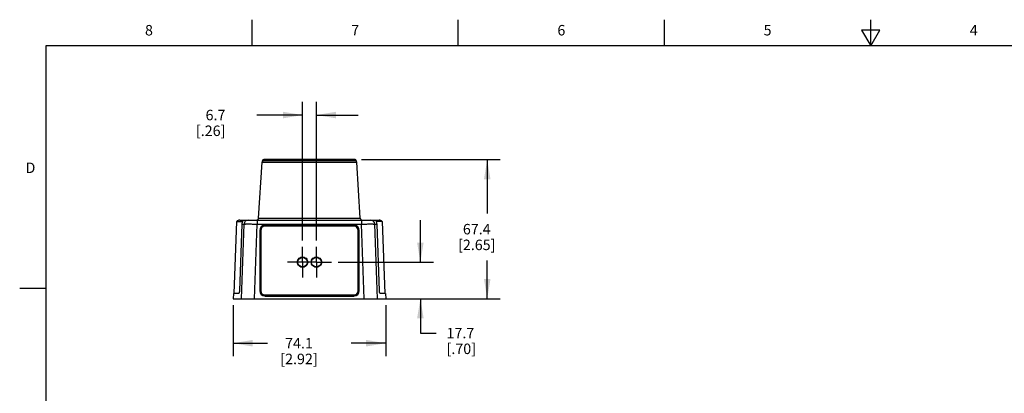
# Model space of a CAD drawing. Units: inches. Extents: x 0.4 to 16.6, y 0.6 to 10.4.
# Drawn here: x 0.4 to 9.8, y 6.8 to 10.4 of the extents above; entities that cross this region are included whole.
import ezdxf

# ---------------------------------------------------------------- set-up
doc = ezdxf.new("R2010")
doc.units = ezdxf.units.IN
doc.header["$LTSCALE"] = 0.935
doc.header["$MEASUREMENT"] = 0
doc.linetypes.add('CENTER', pattern=[0.6, 0.375, -0.075, 0.075, -0.075])
doc.layers.get('0').update_dxf_attribs({"linetype": 'CONTINUOUS'})
doc.layers.add('02___PRT_ALL_AXES', color=7, linetype='CONTINUOUS')
doc.layers.add('SCHEME_DIMS', color=7, linetype='CONTINUOUS')
doc.styles.add('TEXTSTYLE_2', font='txt', dxfattribs={"width": 0.8})
doc.dimstyles.new('DIMSTYLE_1', dxfattribs={"dimtxt": 0.1, "dimasz": 0.1875, "dimexe": 0.125, "dimexo": 0.0625, "dimgap": 0.1, "dimtad": 0, "dimtih": 1, "dimtoh": 1, "dimdec": 1, "dimlfac": 2, "dimzin": 4, "dimdsep": 46, "dimtxsty": 'STANDARD', "dimblk": '_FILLED', "dimblk1": '_FILLED', "dimblk2": '_FILLED', "dimcen": 0.09, "dimadec": 3, "dimazin": 1, "dimtfac": 1, "dimtdec": 1, "dimtofl": 0, "dimtmove": 0, "dimatfit": 3, "dimldrblk": '_FILLED', "dimfxl": 1, "dimtolj": 1, "dimtzin": 4, "dimarcsym": 0})

# ---------------------------------------------------------------- blocks, each defined once
blk = doc.blocks.new('_FILLED')
at = {"color": 0, "linetype": 'BYBLOCK'}
blk.add_solid([(0, 0), (-1, 0.167), (-1, -0.167)], dxfattribs=at)
blk = doc.blocks.new('*D5')
at = {"layer": 'SCHEME_DIMS', "color": 7, "linetype": 'CONTINUOUS'}
for p, q in [((3.0723, 8.2571), (3.0723, 9.5776)), ((3.2042, 8.2571), (3.2042, 9.5776)), ((3.0723, 9.4526), (2.6354, 9.4526)), ((3.2042, 9.4526), (3.6042, 9.4526))]:
    blk.add_line(p, q, dxfattribs=at)
at = {"layer": 'SCHEME_DIMS', "color": 7, "linetype": 'CONTINUOUS', "xscale": 0.1875, "yscale": 0.1875, "zscale": 0.1875}
blk.add_blockref('_FILLED', (3.0723, 9.4526), dxfattribs=at)
at = {"layer": 'SCHEME_DIMS', "color": 7, "linetype": 'CONTINUOUS', "xscale": 0.1875, "yscale": 0.1875, "zscale": 0.1875, "rotation": 180}
blk.add_blockref('_FILLED', (3.2042, 9.4526), dxfattribs=at)
at = {"layer": 'SCHEME_DIMS', "color": 7, "linetype": 'CONTINUOUS', "insert": (2.3354, 9.5026), "char_height": 0.1, "width": 0.5, "attachment_point": 3, "line_spacing_factor": 0.9}
blk.add_mtext('6.7\\P[.26]', dxfattribs=at)
blk = doc.blocks.new('*D6')
at = {"layer": 'SCHEME_DIMS', "color": 7, "linetype": 'CONTINUOUS'}
for p, q in [((4.1981, 8.0493), (4.1981, 8.4493)), ((3.412, 8.0493), (4.3231, 8.0493)), ((3.7245, 7.7009), (4.3231, 7.7009)), ((4.1981, 7.7009), (4.1981, 7.3727)), ((4.1981, 7.3727), (4.3481, 7.3727))]:
    blk.add_line(p, q, dxfattribs=at)
at = {"layer": 'SCHEME_DIMS', "color": 7, "linetype": 'CONTINUOUS', "xscale": 0.1875, "yscale": 0.1875, "zscale": 0.1875}
for p, rotation in [((4.1981, 8.0493), 270), ((4.1981, 7.7009), 90)]:
    blk.add_blockref('_FILLED', p, dxfattribs=dict(at, rotation=rotation))
at = {"layer": 'SCHEME_DIMS', "color": 7, "linetype": 'CONTINUOUS', "insert": (4.4481, 7.4227), "char_height": 0.1, "width": 0.5, "attachment_point": 1, "line_spacing_factor": 0.9}
blk.add_mtext('17.7\\P[.70]', dxfattribs=at)
blk = doc.blocks.new('*D7')
at = {"layer": 'SCHEME_DIMS', "color": 7, "linetype": 'CONTINUOUS'}
for p, q in [((3.6368, 9.0276), (4.9616, 9.0276)), ((4.8366, 9.0276), (4.8366, 8.5142)), ((4.8366, 7.7009), (4.8366, 8.0642)), ((3.7245, 7.7009), (4.9616, 7.7009))]:
    blk.add_line(p, q, dxfattribs=at)
at = {"layer": 'SCHEME_DIMS', "color": 7, "linetype": 'CONTINUOUS', "xscale": 0.1875, "yscale": 0.1875, "zscale": 0.1875}
for p, rotation in [((4.8366, 9.0276), 90), ((4.8366, 7.7009), 270)]:
    blk.add_blockref('_FILLED', p, dxfattribs=dict(at, rotation=rotation))
at = {"layer": 'SCHEME_DIMS', "color": 7, "linetype": 'CONTINUOUS', "insert": (4.7366, 8.4142), "char_height": 0.1, "width": 0.6, "attachment_point": 2, "line_spacing_factor": 0.9}
blk.add_mtext('67.4\\P[2.65]', dxfattribs=at)
blk = doc.blocks.new('*D8')
at = {"layer": 'SCHEME_DIMS', "color": 7, "linetype": 'CONTINUOUS'}
for p, q in [((2.4094, 7.6384), (2.4094, 7.1511)), ((3.8671, 7.6384), (3.8671, 7.1511)), ((2.4094, 7.2761), (2.7383, 7.2761)), ((3.8671, 7.2761), (3.5383, 7.2761))]:
    blk.add_line(p, q, dxfattribs=at)
at = {"layer": 'SCHEME_DIMS', "color": 7, "linetype": 'CONTINUOUS', "xscale": 0.1875, "yscale": 0.1875, "zscale": 0.1875, "rotation": 180}
blk.add_blockref('_FILLED', (2.4094, 7.2761), dxfattribs=at)
at = {"layer": 'SCHEME_DIMS', "color": 7, "linetype": 'CONTINUOUS', "xscale": 0.1875, "yscale": 0.1875, "zscale": 0.1875}
blk.add_blockref('_FILLED', (3.8671, 7.2761), dxfattribs=at)
at = {"layer": 'SCHEME_DIMS', "color": 7, "linetype": 'CONTINUOUS', "insert": (3.0383, 7.3261), "char_height": 0.1, "width": 0.6, "attachment_point": 2, "line_spacing_factor": 0.9}
blk.add_mtext('74.1\\P[2.92]', dxfattribs=at)

msp = doc.modelspace()

# ---------------------------------------------------------------- linework, layer by layer
at = {"color": 7, "linetype": 'CONTINUOUS'}
for p, q in [((2.59, 10.112), (2.59, 10.362)), ((4.56, 10.112), (4.56, 10.362)), ((6.53, 10.112), (6.53, 10.362)), ((8.5, 10.112), (8.5, 10.362)), ((8.4134, 10.262), (8.5, 10.112)), ((8.5866, 10.262), (8.4134, 10.262)), ((8.5, 10.112), (8.5866, 10.262)), ((0.62, 10.112), (0.62, 0.887)), ((16.38, 10.112), (0.62, 10.112)), ((2.6905, 9.0166), (2.6895, 9.002)), ((3.5861, 9.0166), (2.6905, 9.0166)), ((3.5743, 9.0276), (2.7023, 9.0276)), ((3.5861, 9.0166), (3.5871, 9.002)), ((2.6522, 8.4693), (3.6243, 8.4693)), ((2.4736, 8.4509), (3.8029, 8.4509)), ((2.4887, 7.7009), (2.5135, 8.4129)), ((2.6146, 7.7009), (2.6394, 8.4129)), ((2.6394, 8.4509), (2.6394, 8.4129)), ((2.6394, 8.4129), (3.6371, 8.4129)), ((3.5646, 8.392), (2.7123, 8.392)), ((3.6371, 8.4509), (3.6371, 8.4129)), ((3.662, 7.7009), (3.6371, 8.4129)), ((3.7879, 7.7009), (3.763, 8.4129)), ((2.6729, 8.3526), (2.6729, 7.7758)), ((3.604, 7.7758), (3.604, 8.3526)), ((0.62, 7.7995), (0.37, 7.7995)), ((2.4111, 7.7501), (2.4094, 7.7009)), ((2.7123, 7.7364), (3.5646, 7.7364)), ((3.8654, 7.7501), (3.8671, 7.7009)), ((2.4094, 7.7009), (3.8671, 7.7009))]:
    msp.add_line(p, q, dxfattribs=at)
for centre, radius, start, end in [((2.7023, 9.0158), 0.0118, 90, 176), ((3.5743, 9.0158), 0.0118, 4, 90), ((2.6326, 8.4705), 0.0197, 270, 356.42367), ((3.644, 8.4705), 0.0197, 183.57633, 270), ((2.4736, 8.4115), 0.0394, 90, 141.1301), ((2.5529, 8.4115), 0.0394, 90.00003, 178), ((2.7123, 8.3526), 0.0394, 90, 180), ((3.5646, 8.3526), 0.0394, 0, 90), ((3.7237, 8.4115), 0.0394, 2, 90), ((3.8029, 8.4115), 0.0394, 38.8699, 90), ((2.7123, 7.7758), 0.0394, 180, 270), ((3.5646, 7.7758), 0.0394, 270, 360)]:
    msp.add_arc(centre, radius, start, end, dxfattribs=at)
for points, knots in [([(2.5135, 8.4129), (2.5135, 8.4129), (2.5136, 8.4129), (2.5137, 8.4129), (2.5139, 8.413), (2.5143, 8.413), (2.515, 8.413), (2.5161, 8.4131), (2.5174, 8.4132), (2.5191, 8.4132), (2.521, 8.4132), (2.5242, 8.4133), (2.5288, 8.4133), (2.5351, 8.4134), (2.5424, 8.4134), (2.5507, 8.4134), (2.5598, 8.4134), (2.5735, 8.4134), (2.5919, 8.4133), (2.6152, 8.4131), (2.6313, 8.4129), (2.6394, 8.4129)], [0, 0, 0, 0, 0.000408, 0.001355, 0.002888, 0.005014, 0.011051, 0.019463, 0.03023, 0.04333, 0.058733, 0.076399, 0.118356, 0.168799, 0.227243, 0.293128, 0.365819, 0.444617, 0.617445, 0.804969, 1, 1, 1, 1]), ([(3.6371, 8.4129), (3.6453, 8.4129), (3.6614, 8.4131), (3.6847, 8.4133), (3.7031, 8.4134), (3.7167, 8.4134), (3.7259, 8.4134), (3.7341, 8.4134), (3.7415, 8.4134), (3.7478, 8.4133), (3.7524, 8.4133), (3.7556, 8.4132), (3.7575, 8.4132), (3.7591, 8.4132), (3.7605, 8.4131), (3.7616, 8.413), (3.7623, 8.413), (3.7627, 8.413), (3.7629, 8.4129), (3.763, 8.4129), (3.763, 8.4129), (3.763, 8.4129)], [0, 0, 0, 0, 0.195031, 0.382555, 0.555383, 0.634181, 0.706872, 0.772757, 0.831201, 0.881644, 0.923601, 0.941267, 0.95667, 0.96977, 0.980537, 0.988949, 0.994986, 0.997112, 0.998645, 0.999592, 1, 1, 1, 1]), ([(3.0233, 8.0494), (3.0233, 8.0563), (3.0262, 8.07), (3.0386, 8.0871), (3.0568, 8.0976), (3.0778, 8.0998), (3.0978, 8.0933), (3.1135, 8.0792), (3.1206, 8.0632), (3.1217, 8.0529), (3.1217, 8.0494)], [0, 0, 0, 0, 0.133333, 0.266667, 0.4, 0.533333, 0.666667, 0.8, 0.933333, 1, 1, 1, 1]), ([(3.1552, 8.0494), (3.1552, 8.0563), (3.1581, 8.07), (3.1705, 8.0871), (3.1887, 8.0976), (3.2097, 8.0998), (3.2297, 8.0933), (3.2454, 8.0792), (3.2525, 8.0632), (3.2536, 8.0529), (3.2536, 8.0494)], [0, 0, 0, 0, 0.133333, 0.266667, 0.4, 0.533333, 0.666667, 0.8, 0.933333, 1, 1, 1, 1]), ([(3.1217, 8.0494), (3.1217, 8.046), (3.1206, 8.0357), (3.1135, 8.0196), (3.0978, 8.0055), (3.0778, 7.999), (3.0568, 8.0012), (3.0386, 8.0118), (3.0262, 8.0288), (3.0233, 8.0426), (3.0233, 8.0494)], [0, 0, 0, 0, 0.066667, 0.2, 0.333333, 0.466667, 0.6, 0.733333, 0.866667, 1, 1, 1, 1]), ([(3.2536, 8.0494), (3.2536, 8.046), (3.2525, 8.0357), (3.2454, 8.0196), (3.2297, 8.0055), (3.2097, 7.999), (3.1887, 8.0012), (3.1705, 8.0118), (3.1581, 8.0288), (3.1552, 8.0426), (3.1552, 8.0494)], [0, 0, 0, 0, 0.066667, 0.2, 0.333333, 0.466667, 0.6, 0.733333, 0.866667, 1, 1, 1, 1])]:
    msp.add_open_spline(points, degree=3, knots=knots, dxfattribs=at)
at = {"layer": '02___PRT_ALL_AXES', "color": 7, "linetype": 'CONTINUOUS'}
for p, q in [((2.6522, 8.4693), (2.6855, 9.002)), ((2.6855, 9.002), (3.591, 9.002)), ((2.6895, 9.002), (2.6905, 9.0166)), ((3.5871, 9.002), (3.5861, 9.0166)), ((3.6243, 8.4693), (3.591, 9.002)), ((2.419, 7.7501), (2.443, 8.4362)), ((2.443, 8.4362), (2.5019, 8.4362)), ((2.4928, 8.4129), (2.4694, 7.7757)), ((2.4928, 8.4129), (2.5135, 8.4129)), ((3.5645, 8.4016), (2.7121, 8.4016)), ((3.763, 8.4129), (3.7838, 8.4129)), ((3.8336, 8.4362), (3.7747, 8.4362)), ((3.8071, 7.7757), (3.7838, 8.4129)), ((3.8336, 8.4362), (3.8575, 7.7501)), ((2.6629, 8.3524), (2.6629, 7.7757)), ((3.6137, 7.7757), (3.6137, 8.3524)), ((2.4608, 7.7501), (2.4111, 7.7501)), ((2.7121, 7.7264), (3.5645, 7.7264)), ((3.8654, 7.7501), (3.8158, 7.7501))]:
    msp.add_line(p, q, dxfattribs=at)
at = {"layer": '02___PRT_ALL_AXES', "color": 7, "linetype": 'CENTER'}
for p, q in [((3.0723, 8.0493), (3.0723, 8.1946)), ((3.2042, 8.0493), (3.2042, 8.1946)), ((3.059, 8.0493), (2.9271, 8.0493)), ((3.2042, 8.0493), (3.059, 8.0493)), ((3.0723, 8.0493), (3.0723, 7.904)), ((3.2042, 8.0493), (3.2176, 8.0493)), ((3.2042, 8.0493), (3.2042, 7.904)), ((3.2176, 8.0493), (3.3495, 8.0493))]:
    msp.add_line(p, q, dxfattribs=at)
at = {"layer": '02___PRT_ALL_AXES', "color": 7, "linetype": 'CONTINUOUS'}
for centre in [(3.0723, 8.0493), (3.2042, 8.0493)]:
    msp.add_circle(centre, 0.0453, dxfattribs=at)
for centre, start, end in [((2.7121, 8.3524), 90, 180), ((3.5645, 8.3524), 0, 90), ((2.7121, 7.7757), 180, 270), ((3.5645, 7.7757), 270, 360)]:
    msp.add_arc(centre, 0.0492, start, end, dxfattribs=at)
for points, knots in [([(2.5019, 8.4362), (2.4992, 8.433), (2.4947, 8.4256), (2.4929, 8.4171), (2.4928, 8.4129)], [0, 0, 0, 0, 0.500061, 1, 1, 1, 1]), ([(3.7838, 8.4129), (3.7836, 8.4171), (3.7819, 8.4256), (3.7774, 8.433), (3.7747, 8.4362)], [0, 0, 0, 0, 0.499939, 1, 1, 1, 1]), ([(2.4694, 7.7757), (2.4693, 7.7723), (2.4688, 7.7675), (2.4676, 7.7614), (2.4665, 7.7576), (2.4652, 7.7544), (2.4637, 7.7517), (2.4619, 7.7501), (2.4608, 7.7501)], [0, 0, 0, 0, 0.356628, 0.517924, 0.660531, 0.780746, 0.87659, 1, 1, 1, 1]), ([(3.8158, 7.7501), (3.8146, 7.7501), (3.8129, 7.7517), (3.8113, 7.7544), (3.8101, 7.7576), (3.809, 7.7614), (3.8077, 7.7675), (3.8073, 7.7723), (3.8071, 7.7757)], [0, 0, 0, 0, 0.12341, 0.219254, 0.339469, 0.482076, 0.643372, 1, 1, 1, 1])]:
    msp.add_open_spline(points, degree=3, knots=knots, dxfattribs=at)

# ---------------------------------------------------------------- texts
at = {"color": 7, "linetype": 'CONTINUOUS', "char_height": 0.1, "width": 0.08, "line_spacing_factor": 0.9, "style": 'TEXTSTYLE_2'}
for s, insert, attachment_point in [('8', (1.605, 10.312), 2), ('7', (3.575, 10.312), 2), ('6', (5.545, 10.312), 2), ('5', (7.515, 10.312), 2), ('4', (9.485, 10.312), 2), ('D', (0.52, 8.9995), 3)]:
    msp.add_mtext(s, dxfattribs=dict(at, insert=insert, attachment_point=attachment_point))

# ---------------------------------------------------------------- dimensions: what is measured, and where the dimension line sits
at = {"layer": 'SCHEME_DIMS', "color": 7, "linetype": 'CONTINUOUS'}
dim = msp.add_linear_dim(base=(3.2042, 9.4526), p1=(3.0723, 8.1946), p2=(3.2042, 8.1946), text='<>\\P[]', dimstyle='DIMSTYLE_1', dxfattribs=at)
dim.commit()
dim.dimension.update_dxf_attribs({"geometry": '*D5', "text_midpoint": (2.2854, 9.3776), "dimtype": 160})
for base, p1, p2, angle, picture, middle in [((4.8366, 7.7009), (3.5743, 9.0276), (3.662, 7.7009), 270, '*D7', (4.8366, 8.2892)), ((4.1981, 7.7009), (3.3495, 8.0493), (3.662, 7.7009), 270, '*D6', (4.6981, 7.2977)), ((2.4094, 7.2761), (3.8671, 7.7009), (2.4094, 7.7009), 180, '*D8', (3.1383, 7.2011))]:
    dim = msp.add_linear_dim(base=base, p1=p1, p2=p2, angle=angle, text='<>\\P[]', dimstyle='DIMSTYLE_1', dxfattribs=at)
    dim.commit()
    dim.dimension.update_dxf_attribs({"geometry": picture, "text_midpoint": middle, "dimtype": 160})

doc.saveas('drawing.dxf')
